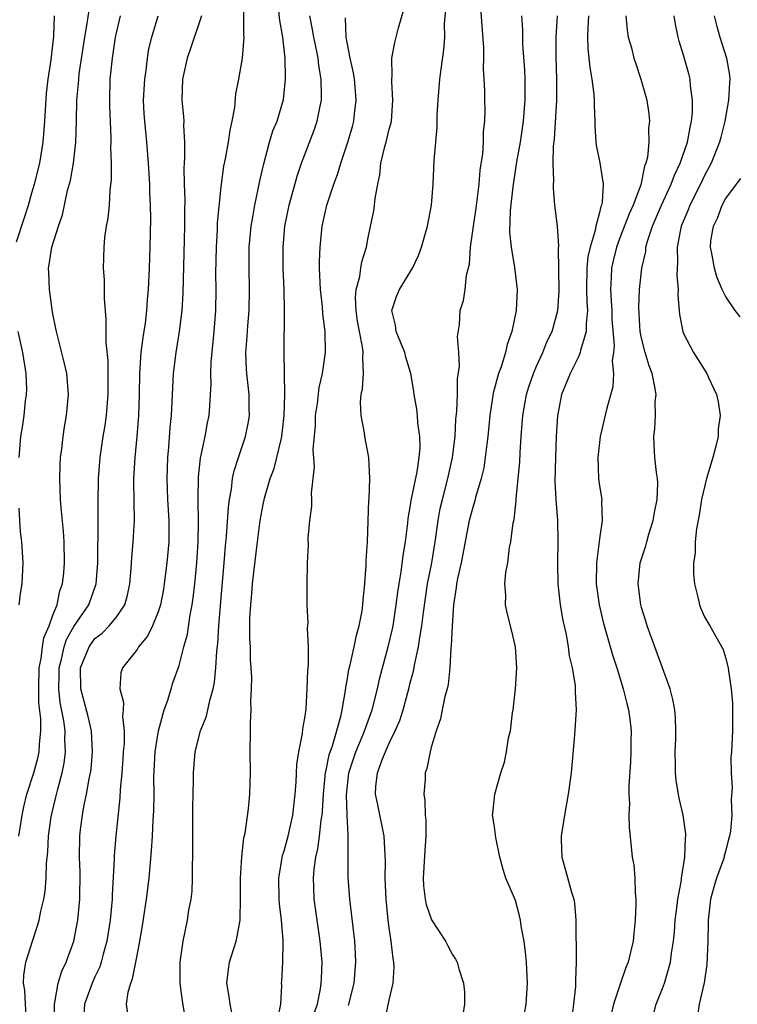
# Model space of a CAD drawing. Units: inches. Extents: x 2577000 to 2580000, y 1557000 to 1560000.
# Drawn here: x 2578216 to 2578284, y 1557667 to 1557761 of the extents above; entities that cross this region are included whole.
import ezdxf

# ---------------------------------------------------------------- set-up
doc = ezdxf.new("R2010")
doc.units = ezdxf.units.IN
doc.header["$MEASUREMENT"] = 0
doc.layers.add('LD25771557_2ft', color=253, linetype='Continuous')

msp = doc.modelspace()

# ---------------------------------------------------------------- linework, layer by layer
at = {"layer": 'LD25771557_2ft'}
for points, elevation in [([(2578226.156, 1557665.844), (2578226.013, 1557667), (2578226.168, 1557668.168), (2578226.417, 1557669), (2578226.584, 1557669.416), (2578227, 1557671.634), (2578227.278, 1557673), (2578227.532, 1557674.468), (2578227.725, 1557675.725), (2578227.903, 1557677), (2578228.146, 1557679), (2578228.39, 1557681.61), (2578228.474, 1557683), (2578228.54, 1557684.54), (2578228.604, 1557685.396), (2578228.619, 1557687), (2578228.613, 1557688.613), (2578228.724, 1557691), (2578229, 1557692.806), (2578229.036, 1557693), (2578229.583, 1557695), (2578229.928, 1557695.928), (2578230.232, 1557697), (2578230.42, 1557697.58), (2578231, 1557699.232), (2578231.449, 1557701), (2578231.792, 1557702.209), (2578232.051, 1557704.051), (2578232.253, 1557705), (2578232.352, 1557705.648), (2578232.507, 1557707), (2578232.701, 1557709), (2578232.821, 1557711), (2578232.849, 1557712.849), (2578232.819, 1557715), (2578232.844, 1557717.156), (2578233.041, 1557718.959), (2578233.479, 1557721), (2578233.709, 1557722.291), (2578233.863, 1557723), (2578233.911, 1557723.911), (2578234.002, 1557725), (2578234.051, 1557725.949), (2578234.025, 1557727), (2578234.062, 1557728.062), (2578234.348, 1557731), (2578234.494, 1557733), (2578234.523, 1557735), (2578234.51, 1557736.51), (2578234.547, 1557739), (2578234.645, 1557740.645), (2578234.67, 1557741.331), (2578235, 1557744.758), (2578235.271, 1557746.729), (2578235.416, 1557747.416), (2578235.703, 1557749), (2578235.852, 1557750.148), (2578236.048, 1557751), (2578236.297, 1557752.297), (2578236.412, 1557753.588), (2578236.699, 1557755), (2578237.045, 1557757), (2578237.193, 1557759), (2578237.172, 1557759.172), (2578237.164, 1557763.164)], 8290), ([(2578250.585, 1557665.415), (2578251, 1557667.401), (2578251.363, 1557669), (2578251.455, 1557670.545), (2578251.432, 1557671), (2578251.36, 1557671.36), (2578251.189, 1557673), (2578251, 1557674.273), (2578250.909, 1557675), (2578250.709, 1557677), (2578250.61, 1557679), (2578250.628, 1557680.628), (2578250.529, 1557683), (2578249.878, 1557686.122), (2578249.679, 1557687), (2578249.71, 1557687.71), (2578249.865, 1557689), (2578250.353, 1557690.353), (2578251, 1557691.822), (2578251.573, 1557693), (2578252.004, 1557693.996), (2578252.308, 1557695), (2578252.861, 1557697), (2578253, 1557697.578), (2578253.3, 1557698.7), (2578253.421, 1557699.421), (2578253.769, 1557701), (2578253.892, 1557701.891), (2578254.101, 1557703), (2578254.25, 1557704.25), (2578254.653, 1557707), (2578255.034, 1557709), (2578255.364, 1557711), (2578255.644, 1557713), (2578255.855, 1557714.145), (2578256.052, 1557715), (2578256.576, 1557717), (2578257.01, 1557719), (2578257.26, 1557721), (2578257.347, 1557722.653), (2578257.426, 1557723.426), (2578257.481, 1557725), (2578257.507, 1557726.493), (2578257.696, 1557727.696), (2578257.622, 1557729), (2578257.487, 1557730.513), (2578257.669, 1557731.669), (2578257.748, 1557733), (2578258.066, 1557733.934), (2578258.208, 1557735), (2578258.344, 1557736.344), (2578258.619, 1557737.381), (2578258.741, 1557739), (2578259.016, 1557741), (2578259.275, 1557742.725), (2578259.557, 1557745), (2578259.661, 1557746.34), (2578259.894, 1557747.894), (2578259.96, 1557749), (2578259.979, 1557750.021), (2578260.094, 1557751), (2578260.116, 1557752.116), (2578260.093, 1557753), (2578260.091, 1557753.909), (2578260.037, 1557755), (2578259.97, 1557755.97), (2578260.001, 1557757), (2578259.995, 1557758.005), (2578259.616, 1557763)], 8302), ([(2578215.764, 1557683), (2578216.066, 1557685), (2578216.222, 1557685.778), (2578216.525, 1557687), (2578217.181, 1557689), (2578217.575, 1557690.425), (2578217.692, 1557691), (2578217.707, 1557691.707), (2578217.849, 1557693), (2578217.845, 1557694.155), (2578217.67, 1557695.67), (2578217.641, 1557697), (2578217.693, 1557699), (2578217.883, 1557699.883), (2578218.003, 1557701), (2578218.133, 1557701.867), (2578218.631, 1557703), (2578219, 1557704.012), (2578219.388, 1557705), (2578219.667, 1557706.334), (2578219.919, 1557707), (2578220.029, 1557708.029), (2578220.105, 1557709), (2578220.063, 1557711), (2578219.996, 1557711.996), (2578219.77, 1557714.23), (2578219.717, 1557715), (2578219.657, 1557717), (2578219.693, 1557718.307), (2578219.729, 1557719), (2578219.845, 1557719.845), (2578219.965, 1557721), (2578220.091, 1557721.909), (2578220.286, 1557723), (2578220.466, 1557725), (2578220.305, 1557727), (2578220.069, 1557728.069), (2578219.324, 1557731), (2578219.284, 1557731.284), (2578219, 1557732.662), (2578218.931, 1557733.069), (2578218.673, 1557735), (2578218.603, 1557736.602), (2578218.57, 1557737), (2578218.648, 1557737.352), (2578218.9, 1557739), (2578219.523, 1557741), (2578219.9, 1557742.1), (2578220.397, 1557744.396), (2578220.657, 1557745.343), (2578220.943, 1557747), (2578221.169, 1557749), (2578221.238, 1557751), (2578221.28, 1557753), (2578221.431, 1557754.569), (2578221.449, 1557755), (2578221.507, 1557755.507), (2578222.025, 1557759), (2578222.271, 1557760.271), (2578222.441, 1557761.558)], 8282), ([(2578231.715, 1557665), (2578231.324, 1557667.324), (2578231.102, 1557669), (2578231.098, 1557670.902), (2578231.1, 1557671), (2578231.387, 1557673), (2578231.805, 1557675), (2578231.943, 1557675.943), (2578232.139, 1557677), (2578232.234, 1557677.766), (2578232.291, 1557679), (2578232.28, 1557680.28), (2578232.311, 1557681), (2578232.318, 1557681.682), (2578232.306, 1557685.694), (2578232.364, 1557688.364), (2578232.361, 1557689), (2578232.541, 1557691), (2578233.026, 1557693), (2578233.595, 1557694.405), (2578233.911, 1557695.911), (2578234.241, 1557697), (2578234.37, 1557697.63), (2578234.506, 1557699), (2578234.587, 1557700.587), (2578234.679, 1557701.321), (2578234.771, 1557703), (2578234.927, 1557704.927), (2578235.301, 1557709), (2578235.421, 1557710.579), (2578235.521, 1557711.521), (2578235.703, 1557714.297), (2578235.799, 1557715), (2578235.982, 1557715.982), (2578236.093, 1557717), (2578236.246, 1557717.754), (2578236.645, 1557719), (2578237.332, 1557721), (2578237.609, 1557722.391), (2578237.706, 1557723), (2578237.678, 1557723.678), (2578237.66, 1557725), (2578237.434, 1557727), (2578237.408, 1557727.408), (2578237.359, 1557729), (2578237.487, 1557730.513), (2578237.545, 1557731.545), (2578237.674, 1557733), (2578237.714, 1557735), (2578237.674, 1557737), (2578237.681, 1557739), (2578237.849, 1557741), (2578238.046, 1557742.046), (2578238.193, 1557743), (2578238.541, 1557744.54), (2578238.684, 1557745.316), (2578239.056, 1557746.944), (2578239.614, 1557749), (2578239.934, 1557750.066), (2578240.324, 1557751), (2578240.933, 1557753.067), (2578241.126, 1557755), (2578241.114, 1557755.114), (2578241.083, 1557757), (2578240.859, 1557759), (2578240.572, 1557760.572), (2578240.499, 1557761.502)], 8292), ([(2578243.855, 1557666.145), (2578244.167, 1557667), (2578244.461, 1557668.461), (2578244.532, 1557669), (2578244.539, 1557669.461), (2578244.606, 1557671), (2578244.43, 1557673), (2578244.131, 1557675), (2578243.859, 1557677), (2578243.826, 1557678.174), (2578243.782, 1557679), (2578243.841, 1557679.841), (2578243.998, 1557681), (2578244.196, 1557681.803), (2578244.354, 1557683), (2578244.52, 1557684.521), (2578244.608, 1557685), (2578244.641, 1557685.359), (2578244.731, 1557687), (2578244.944, 1557689.056), (2578245, 1557689.272), (2578245.285, 1557690.715), (2578245.589, 1557691.589), (2578246.377, 1557694.378), (2578246.506, 1557695), (2578246.844, 1557696.844), (2578246.873, 1557697.127), (2578247, 1557697.797), (2578247.165, 1557698.835), (2578247.285, 1557699.285), (2578247.664, 1557701), (2578247.889, 1557702.111), (2578248.151, 1557703), (2578248.412, 1557704.412), (2578248.494, 1557705), (2578248.52, 1557705.48), (2578248.676, 1557707), (2578248.802, 1557708.802), (2578248.804, 1557709.196), (2578248.918, 1557711), (2578249.058, 1557714.942), (2578249.076, 1557715.076), (2578249.135, 1557717), (2578249.06, 1557719), (2578248.675, 1557721), (2578248.641, 1557721.359), (2578248.311, 1557723), (2578248.255, 1557724.255), (2578248.335, 1557725), (2578248.456, 1557725.543), (2578248.559, 1557727), (2578248.472, 1557728.472), (2578248.518, 1557729), (2578248.465, 1557729.535), (2578248.152, 1557731), (2578247.983, 1557731.983), (2578247.838, 1557733), (2578247.781, 1557734.219), (2578247.86, 1557735), (2578248.208, 1557736.208), (2578248.296, 1557737), (2578248.389, 1557737.611), (2578248.826, 1557739), (2578249, 1557739.937), (2578249.531, 1557742.469), (2578249.606, 1557743), (2578249.656, 1557743.656), (2578249.907, 1557745), (2578250.101, 1557745.899), (2578250.203, 1557747), (2578250.586, 1557748.586), (2578250.703, 1557749), (2578251, 1557750.229), (2578251.172, 1557750.828), (2578251.202, 1557751), (2578251.345, 1557753), (2578251.228, 1557754.772), (2578251.235, 1557755), (2578251.268, 1557755.267), (2578251.254, 1557757), (2578251.52, 1557758.48), (2578251.645, 1557759), (2578251.875, 1557759.875), (2578252.393, 1557761.608)], 8298), ([(2578247.105, 1557666.895), (2578247.657, 1557669), (2578247.83, 1557671), (2578247.79, 1557671.789), (2578247.713, 1557673), (2578247.256, 1557677), (2578247.096, 1557679.096), (2578247.078, 1557681), (2578247.097, 1557682.903), (2578247.077, 1557683.077), (2578246.989, 1557684.989), (2578246.923, 1557686.923), (2578247.166, 1557689), (2578247.823, 1557691), (2578248.428, 1557692.428), (2578248.651, 1557693), (2578248.726, 1557693.274), (2578249.371, 1557695), (2578249.882, 1557697), (2578250.084, 1557697.916), (2578250.364, 1557699), (2578250.91, 1557701), (2578251.304, 1557702.696), (2578251.362, 1557703), (2578251.669, 1557705), (2578251.807, 1557706.193), (2578251.934, 1557707), (2578252.144, 1557708.144), (2578252.326, 1557709.674), (2578252.559, 1557711), (2578252.776, 1557712.776), (2578252.81, 1557713.19), (2578253, 1557714.298), (2578253.082, 1557714.918), (2578253.647, 1557717.647), (2578253.855, 1557719), (2578253.926, 1557719.926), (2578253.905, 1557721), (2578253.706, 1557722.294), (2578253.67, 1557723), (2578253.615, 1557723.615), (2578253.366, 1557725), (2578253.325, 1557725.325), (2578253.037, 1557727), (2578252.564, 1557728.564), (2578252.467, 1557729), (2578252.086, 1557729.914), (2578251.658, 1557731), (2578251.581, 1557731.581), (2578251.233, 1557733), (2578251.682, 1557734.318), (2578251.959, 1557735), (2578253.221, 1557737), (2578253.786, 1557738.214), (2578254.076, 1557739), (2578254.625, 1557741), (2578255.033, 1557743), (2578255.187, 1557745), (2578255.268, 1557747.268), (2578255.562, 1557750.438), (2578255.571, 1557751.571), (2578255.645, 1557753), (2578255.816, 1557755), (2578255.934, 1557755.934), (2578256.206, 1557757.794), (2578256.282, 1557759), (2578256.261, 1557760.261), (2578256.37, 1557761.63)], 8300), ([(2578215.525, 1557739.525), (2578216.271, 1557741.729), (2578216.667, 1557743), (2578217, 1557744.184), (2578217.254, 1557745), (2578217.743, 1557747), (2578218.055, 1557749), (2578218.216, 1557751), (2578218.37, 1557753.63), (2578218.534, 1557755), (2578218.838, 1557756.838), (2578219.09, 1557759.09), (2578219.136, 1557761)], 8280), ([(2578216.53, 1557665), (2578216.378, 1557667), (2578216.33, 1557668.33), (2578216.209, 1557669), (2578216.219, 1557669.781), (2578216.417, 1557671), (2578217.051, 1557673), (2578217.539, 1557674.461), (2578217.687, 1557675), (2578217.844, 1557675.844), (2578218.136, 1557677), (2578218.27, 1557677.73), (2578218.354, 1557679), (2578218.377, 1557680.378), (2578218.503, 1557681.497), (2578218.572, 1557683), (2578218.823, 1557684.823), (2578218.878, 1557685.122), (2578219.284, 1557686.715), (2578219.451, 1557687.451), (2578219.888, 1557689), (2578220.077, 1557689.923), (2578220.207, 1557691), (2578220.144, 1557692.144), (2578220.161, 1557693), (2578220.045, 1557693.955), (2578219.695, 1557695.695), (2578219.558, 1557697), (2578219.597, 1557698.403), (2578219.594, 1557699), (2578219.814, 1557699.815), (2578220.073, 1557701), (2578220.294, 1557701.706), (2578221, 1557702.92), (2578222.41, 1557705), (2578223.118, 1557707), (2578223.261, 1557709), (2578223.277, 1557710.723), (2578223.305, 1557711.305), (2578223.299, 1557714.701), (2578223.34, 1557717), (2578223.5, 1557719), (2578223.789, 1557721), (2578223.959, 1557722.042), (2578224.09, 1557723), (2578224.254, 1557725), (2578224.24, 1557725.76), (2578224.247, 1557728.247), (2578224.051, 1557729.949), (2578224.078, 1557732.078), (2578223.989, 1557733), (2578223.91, 1557734.09), (2578223.896, 1557735.896), (2578223.82, 1557737), (2578223.86, 1557739), (2578223.945, 1557739.945), (2578224.097, 1557741), (2578224.244, 1557741.756), (2578224.371, 1557743), (2578224.446, 1557744.446), (2578224.573, 1557745.427), (2578224.567, 1557747), (2578224.522, 1557748.522), (2578224.546, 1557749), (2578224.544, 1557749.456), (2578224.411, 1557752.411), (2578224.4, 1557753), (2578224.459, 1557755), (2578224.654, 1557757), (2578224.946, 1557759), (2578225, 1557759.244), (2578225.435, 1557761)], 8284), ([(2578219.153, 1557665), (2578219.132, 1557667), (2578219.186, 1557667.185), (2578219.506, 1557669), (2578219.851, 1557670.149), (2578220.261, 1557671), (2578220.978, 1557673), (2578221.359, 1557675), (2578221.543, 1557677), (2578221.574, 1557679.574), (2578221.531, 1557681), (2578221.568, 1557683), (2578221.634, 1557683.634), (2578221.809, 1557685), (2578221.971, 1557685.971), (2578222.205, 1557687), (2578222.444, 1557688.444), (2578222.574, 1557689), (2578222.625, 1557689.375), (2578222.774, 1557691), (2578222.671, 1557693), (2578222.359, 1557694.359), (2578221.651, 1557697), (2578221.627, 1557699), (2578222.431, 1557701), (2578223, 1557701.782), (2578223.691, 1557702.309), (2578224.356, 1557703), (2578225, 1557703.797), (2578225.825, 1557705), (2578226.092, 1557705.908), (2578226.327, 1557707), (2578226.449, 1557708.449), (2578226.502, 1557709.498), (2578226.643, 1557711), (2578226.753, 1557713), (2578226.698, 1557716.698), (2578226.705, 1557717), (2578226.814, 1557719), (2578227.002, 1557721), (2578227.159, 1557723), (2578227.222, 1557725), (2578227.252, 1557727), (2578227.4, 1557729), (2578227.571, 1557730.429), (2578227.792, 1557731.792), (2578227.929, 1557733), (2578227.994, 1557734.006), (2578228.087, 1557735), (2578228.178, 1557737), (2578228.239, 1557739), (2578228.3, 1557741.7), (2578228.283, 1557743), (2578228.226, 1557744.226), (2578228.209, 1557745), (2578228.095, 1557747), (2578227.932, 1557749), (2578227.735, 1557751), (2578227.691, 1557751.691), (2578227.631, 1557753), (2578227.727, 1557755), (2578227.857, 1557755.857), (2578227.994, 1557757), (2578228.138, 1557757.862), (2578228.407, 1557759), (2578228.995, 1557761)], 8286), ([(2578233.138, 1557761), (2578232.091, 1557757.909), (2578231.756, 1557757), (2578231.32, 1557755), (2578231.257, 1557753), (2578231.425, 1557751.425), (2578231.442, 1557751), (2578231.422, 1557750.578), (2578231.527, 1557749), (2578231.53, 1557747.53), (2578231.476, 1557747), (2578231.452, 1557746.548), (2578231.483, 1557745), (2578231.542, 1557743.542), (2578231.518, 1557742.482), (2578231.526, 1557741), (2578231.365, 1557734.635), (2578231.254, 1557733), (2578231.011, 1557730.989), (2578230.691, 1557729), (2578230.446, 1557727), (2578230.256, 1557723), (2578230.135, 1557721.865), (2578229.998, 1557719.998), (2578229.888, 1557719), (2578229.822, 1557717), (2578229.914, 1557715), (2578230.034, 1557713), (2578230.015, 1557711), (2578229.838, 1557709), (2578229.596, 1557707), (2578229.511, 1557706.489), (2578229.219, 1557705), (2578229, 1557704.34), (2578228.465, 1557703), (2578227.993, 1557702.007), (2578227.154, 1557701), (2578227, 1557700.742), (2578225.606, 1557699), (2578225.468, 1557698.532), (2578225.365, 1557697), (2578225.709, 1557695.709), (2578225.682, 1557695), (2578225.629, 1557694.371), (2578225.788, 1557693), (2578225.761, 1557691.76), (2578225.689, 1557691), (2578225.654, 1557690.346), (2578225.542, 1557689), (2578225.397, 1557687.397), (2578225.363, 1557686.637), (2578224.978, 1557683), (2578224.838, 1557681.161), (2578224.834, 1557680.834), (2578224.635, 1557677.365), (2578224.627, 1557677), (2578224.445, 1557675), (2578224.135, 1557673), (2578223.785, 1557671.784), (2578223.588, 1557671), (2578223.446, 1557670.554), (2578223, 1557669.605), (2578222.734, 1557669), (2578222.014, 1557667), (2578221.87, 1557665)], 8288), ([(2578236.288, 1557665), (2578235.862, 1557667), (2578235.753, 1557667.753), (2578235.545, 1557669), (2578235.689, 1557670.311), (2578235.802, 1557671), (2578236.429, 1557673), (2578236.536, 1557673.464), (2578236.823, 1557675), (2578236.852, 1557677.148), (2578236.833, 1557679), (2578236.971, 1557681.029), (2578237.176, 1557682.824), (2578237.288, 1557683.288), (2578237.599, 1557685.599), (2578237.738, 1557687), (2578237.797, 1557689), (2578237.775, 1557691), (2578237.793, 1557693), (2578237.782, 1557693.781), (2578237.856, 1557695), (2578237.83, 1557695.83), (2578237.902, 1557697), (2578237.917, 1557698.082), (2578237.873, 1557699), (2578237.805, 1557699.805), (2578237.781, 1557701), (2578237.727, 1557701.727), (2578237.738, 1557703.738), (2578237.817, 1557705), (2578237.931, 1557706.069), (2578237.999, 1557707), (2578238.111, 1557708.111), (2578238.451, 1557711), (2578238.725, 1557713), (2578239, 1557714.532), (2578239.136, 1557715.136), (2578239.673, 1557717), (2578240.036, 1557717.964), (2578240.305, 1557719), (2578240.706, 1557720.706), (2578240.792, 1557721), (2578241.015, 1557723.015), (2578241.053, 1557725), (2578241.008, 1557729), (2578241.017, 1557733), (2578240.987, 1557735), (2578240.914, 1557737), (2578240.892, 1557739), (2578241.061, 1557741), (2578241.475, 1557743), (2578242.226, 1557745.774), (2578242.635, 1557747), (2578243.847, 1557750.153), (2578244.142, 1557751), (2578244.417, 1557752.417), (2578244.55, 1557753), (2578244.566, 1557753.434), (2578244.528, 1557755), (2578244.289, 1557756.289), (2578244.223, 1557757), (2578244.045, 1557757.954), (2578243.813, 1557759), (2578243.701, 1557759.701), (2578243.444, 1557761)], 8294), ([(2578240.395, 1557665.605), (2578240.695, 1557667), (2578240.778, 1557668.778), (2578240.757, 1557669), (2578240.788, 1557669.212), (2578240.88, 1557671), (2578240.899, 1557672.899), (2578240.92, 1557673.08), (2578240.747, 1557675), (2578240.55, 1557676.55), (2578240.522, 1557677), (2578240.497, 1557679), (2578240.853, 1557681.148), (2578241, 1557681.606), (2578241.367, 1557683), (2578241.83, 1557685), (2578242.052, 1557687), (2578242.133, 1557688.133), (2578242.191, 1557689.809), (2578242.391, 1557691), (2578242.759, 1557692.759), (2578242.789, 1557693.212), (2578243, 1557694.41), (2578243.09, 1557695.09), (2578243.2, 1557697), (2578243.244, 1557698.756), (2578243.314, 1557699.314), (2578243.308, 1557701), (2578243.225, 1557702.775), (2578243.282, 1557703.282), (2578243.182, 1557705), (2578243.179, 1557706.821), (2578243.232, 1557709), (2578243.304, 1557710.696), (2578243.296, 1557711.296), (2578243.44, 1557713), (2578243.633, 1557714.367), (2578243.637, 1557715), (2578243.613, 1557715.613), (2578243.881, 1557718.119), (2578243.773, 1557719.773), (2578243.967, 1557722.033), (2578243.996, 1557723), (2578244.158, 1557724.158), (2578244.343, 1557725.657), (2578244.64, 1557727), (2578244.923, 1557729), (2578244.901, 1557731), (2578244.687, 1557732.687), (2578244.638, 1557733.362), (2578244.449, 1557735), (2578244.361, 1557737), (2578244.359, 1557737.641), (2578244.413, 1557739), (2578244.617, 1557741), (2578245.054, 1557743), (2578245.726, 1557745), (2578246.074, 1557745.927), (2578246.381, 1557747), (2578247.047, 1557749), (2578247.499, 1557750.501), (2578247.628, 1557751), (2578247.688, 1557751.688), (2578247.854, 1557753), (2578247.752, 1557754.248), (2578247.678, 1557755), (2578247.6, 1557755.6), (2578247.287, 1557757), (2578246.903, 1557759), (2578246.821, 1557760.821)], 8296), ([(2578263.592, 1557761), (2578263.674, 1557759.674), (2578263.667, 1557759), (2578263.691, 1557758.309), (2578263.875, 1557755.875), (2578263.912, 1557755), (2578263.891, 1557754.109), (2578263.907, 1557753), (2578263.735, 1557751), (2578263.444, 1557749), (2578263.115, 1557747.115), (2578262.812, 1557745.188), (2578262.751, 1557744.751), (2578262.505, 1557742.505), (2578262.454, 1557740.454), (2578262.596, 1557739), (2578262.918, 1557737.082), (2578263.168, 1557735), (2578263.071, 1557733), (2578262.664, 1557731), (2578262.232, 1557729.768), (2578262.055, 1557729), (2578261.634, 1557727.634), (2578261.393, 1557727), (2578260.884, 1557725.116), (2578260.557, 1557723), (2578260.371, 1557721), (2578260.273, 1557720.273), (2578260.139, 1557719), (2578259.985, 1557718.015), (2578259.746, 1557717), (2578259.207, 1557715.208), (2578259.129, 1557714.871), (2578259, 1557714.487), (2578258.614, 1557713), (2578257.829, 1557709), (2578257.497, 1557707.498), (2578257.405, 1557707), (2578257.372, 1557706.627), (2578257.111, 1557705), (2578256.975, 1557703), (2578256.898, 1557701.102), (2578256.859, 1557700.859), (2578256.748, 1557699), (2578256.593, 1557697.407), (2578256.493, 1557697), (2578256.285, 1557696.285), (2578256.044, 1557695), (2578255.862, 1557694.138), (2578255.464, 1557693), (2578255, 1557691.427), (2578254.887, 1557691), (2578254.568, 1557689.432), (2578254.429, 1557689), (2578254.413, 1557688.413), (2578254.283, 1557687), (2578254.389, 1557686.389), (2578254.413, 1557685), (2578254.467, 1557684.467), (2578254.474, 1557683), (2578254.375, 1557681.625), (2578254.225, 1557679), (2578254.262, 1557678.262), (2578254.408, 1557677), (2578254.505, 1557676.505), (2578255.032, 1557675.032), (2578256.351, 1557673), (2578256.559, 1557672.56), (2578257, 1557671.774), (2578257.301, 1557671.301), (2578257.458, 1557671), (2578257.634, 1557670.366), (2578258.058, 1557669), (2578258.147, 1557668.147), (2578258.17, 1557667), (2578258.004, 1557665.996)], 8304), ([(2578263.867, 1557666.133), (2578264.015, 1557667), (2578264.148, 1557669), (2578264.051, 1557671), (2578263.966, 1557671.966), (2578263.828, 1557673), (2578263.553, 1557674.447), (2578263.487, 1557675), (2578263.404, 1557675.403), (2578263, 1557676.868), (2578262.088, 1557679), (2578261.821, 1557679.821), (2578261.529, 1557681), (2578261.129, 1557682.871), (2578261, 1557683.874), (2578260.822, 1557685), (2578260.851, 1557685.149), (2578261.052, 1557687), (2578261.61, 1557689), (2578261.967, 1557690.033), (2578262.143, 1557691), (2578262.36, 1557692.36), (2578262.523, 1557693), (2578262.738, 1557694.738), (2578262.786, 1557695), (2578263.013, 1557697), (2578263.124, 1557699), (2578263.007, 1557701), (2578262.624, 1557702.624), (2578262.221, 1557704.221), (2578262.054, 1557705), (2578262.087, 1557705.913), (2578262.005, 1557707), (2578262.083, 1557708.083), (2578262.272, 1557709), (2578262.444, 1557710.444), (2578262.575, 1557711), (2578262.79, 1557712.791), (2578262.875, 1557713.125), (2578263.076, 1557714.924), (2578263.076, 1557715.076), (2578263.413, 1557718.587), (2578263.448, 1557719.448), (2578263.551, 1557721), (2578263.711, 1557723), (2578264.063, 1557725), (2578264.285, 1557725.715), (2578264.714, 1557727), (2578265, 1557727.681), (2578265.601, 1557729), (2578265.991, 1557730.009), (2578266.488, 1557731), (2578267.051, 1557733), (2578267.158, 1557734.842), (2578267.091, 1557738.909), (2578267.123, 1557739.123), (2578267.003, 1557741), (2578266.765, 1557743), (2578266.615, 1557744.615), (2578266.628, 1557745), (2578266.665, 1557745.334), (2578266.606, 1557747), (2578266.625, 1557748.625), (2578266.712, 1557749.288), (2578266.933, 1557753), (2578266.949, 1557755), (2578266.877, 1557757.123), (2578266.883, 1557759), (2578267.018, 1557761)], 8306), ([(2578269.963, 1557761), (2578269.883, 1557759.883), (2578269.874, 1557759), (2578269.901, 1557757.901), (2578270.085, 1557756.085), (2578270.279, 1557755), (2578270.456, 1557753.544), (2578270.49, 1557753), (2578270.482, 1557752.482), (2578270.547, 1557751), (2578270.553, 1557750.553), (2578270.665, 1557749), (2578270.7, 1557748.7), (2578271.02, 1557747.02), (2578271.337, 1557745), (2578271.25, 1557743.25), (2578271.188, 1557743), (2578271.128, 1557742.872), (2578271, 1557742.304), (2578270.654, 1557741), (2578270.596, 1557740.596), (2578270.106, 1557739), (2578269.903, 1557738.097), (2578269.798, 1557737), (2578269.772, 1557735), (2578269.796, 1557733.796), (2578269.858, 1557733), (2578269.72, 1557731.72), (2578269.73, 1557731), (2578269.199, 1557729.199), (2578269.175, 1557729), (2578269, 1557728.584), (2578268.208, 1557727), (2578267.875, 1557726.125), (2578267.399, 1557725), (2578267.015, 1557722.985), (2578266.889, 1557721), (2578266.805, 1557719), (2578266.767, 1557716.768), (2578266.857, 1557715), (2578267.009, 1557713), (2578267.053, 1557711.053), (2578267.01, 1557709), (2578267.053, 1557707), (2578267.274, 1557705), (2578267.519, 1557703.519), (2578267.817, 1557702.183), (2578268.027, 1557701), (2578268.128, 1557700.128), (2578268.399, 1557699), (2578268.672, 1557697.328), (2578268.685, 1557697), (2578268.676, 1557696.675), (2578268.782, 1557695), (2578268.635, 1557692.635), (2578268.299, 1557689), (2578268.033, 1557687), (2578267.666, 1557685), (2578267.346, 1557683), (2578267.369, 1557682.631), (2578267.411, 1557681), (2578267.774, 1557679.774), (2578268.343, 1557677.657), (2578268.546, 1557677), (2578268.61, 1557676.61), (2578268.746, 1557675), (2578268.75, 1557673.25), (2578268.779, 1557672.779), (2578268.773, 1557671), (2578268.708, 1557669.291), (2578268.718, 1557669), (2578268.704, 1557668.704), (2578268.537, 1557667), (2578268.268, 1557665)], 8308), ([(2578273.508, 1557761), (2578273.64, 1557759.64), (2578273.742, 1557759), (2578274.041, 1557757.959), (2578274.285, 1557757), (2578274.451, 1557756.451), (2578274.942, 1557755), (2578275.492, 1557753), (2578275.685, 1557751.685), (2578275.757, 1557751), (2578275.667, 1557750.333), (2578275.695, 1557749), (2578275.578, 1557747.578), (2578275.425, 1557747), (2578275.293, 1557746.707), (2578274.936, 1557744.936), (2578274.202, 1557743), (2578273.826, 1557742.174), (2578273, 1557740.06), (2578272.609, 1557739), (2578272.297, 1557737.703), (2578272.146, 1557737), (2578272.122, 1557736.123), (2578272.049, 1557735), (2578272.098, 1557733.902), (2578272.165, 1557733), (2578272.175, 1557732.175), (2578272.387, 1557729.613), (2578272.324, 1557729), (2578272.196, 1557728.196), (2578272.336, 1557727), (2578272.287, 1557725.713), (2578271.687, 1557723.687), (2578271.052, 1557721), (2578270.834, 1557719), (2578270.907, 1557717), (2578271, 1557716.297), (2578271.215, 1557715), (2578271.198, 1557714.802), (2578271.268, 1557713), (2578271, 1557711.264), (2578270.702, 1557709), (2578270.688, 1557707), (2578270.964, 1557705), (2578271.353, 1557703.353), (2578272.248, 1557700.248), (2578272.658, 1557699), (2578273.267, 1557697), (2578273.599, 1557695.599), (2578273.758, 1557695), (2578273.875, 1557694.125), (2578274.003, 1557693), (2578273.987, 1557691.987), (2578273.993, 1557691), (2578273.95, 1557690.05), (2578273.795, 1557687.795), (2578273.794, 1557687), (2578273.855, 1557686.145), (2578273.807, 1557685), (2578273.822, 1557683.822), (2578274.008, 1557681.992), (2578274.126, 1557681), (2578274.262, 1557680.262), (2578274.366, 1557679), (2578274.407, 1557677.593), (2578274.465, 1557677), (2578274.465, 1557676.465), (2578274.403, 1557675), (2578274.263, 1557673.737), (2578274.198, 1557673), (2578273.962, 1557671.962), (2578273.716, 1557671), (2578273.498, 1557670.502), (2578272.988, 1557669.012), (2578272.343, 1557667), (2578272.089, 1557665.911)], 8310), ([(2578276.101, 1557665.899), (2578276.398, 1557667), (2578277, 1557668.492), (2578277.185, 1557669), (2578277.244, 1557669.244), (2578277.759, 1557671), (2578277.857, 1557671.858), (2578278.043, 1557673), (2578278.127, 1557673.873), (2578278.211, 1557675), (2578278.4, 1557676.4), (2578278.455, 1557677), (2578278.794, 1557678.794), (2578278.811, 1557679), (2578279.135, 1557681), (2578279.181, 1557682.819), (2578279.213, 1557683), (2578279.203, 1557683.203), (2578278.954, 1557685), (2578278.598, 1557686.597), (2578278.302, 1557688.302), (2578278.243, 1557689), (2578278.246, 1557689.754), (2578278.2, 1557691), (2578278.251, 1557692.251), (2578278.263, 1557693), (2578278.238, 1557694.238), (2578278.172, 1557695), (2578277.985, 1557695.985), (2578277.72, 1557697), (2578275.541, 1557703), (2578275.426, 1557703.426), (2578275, 1557704.746), (2578274.928, 1557705), (2578274.668, 1557707), (2578274.884, 1557709), (2578275.406, 1557710.595), (2578275.499, 1557711), (2578275.701, 1557711.701), (2578276.111, 1557713), (2578276.228, 1557713.772), (2578276.494, 1557715), (2578276.553, 1557716.553), (2578276.516, 1557717), (2578276.412, 1557717.588), (2578276.261, 1557719), (2578276.194, 1557720.193), (2578276.165, 1557721), (2578276.279, 1557721.721), (2578276.342, 1557723), (2578276.312, 1557724.312), (2578276.381, 1557725), (2578276.279, 1557725.721), (2578275.999, 1557727), (2578275.732, 1557727.732), (2578275.35, 1557729), (2578275, 1557730.366), (2578274.879, 1557731), (2578274.74, 1557733.26), (2578274.817, 1557735), (2578275.034, 1557737), (2578275.4, 1557738.601), (2578275.426, 1557739), (2578275.572, 1557739.572), (2578276.043, 1557741), (2578276.339, 1557741.661), (2578276.899, 1557743), (2578277.832, 1557745), (2578278.135, 1557745.865), (2578278.688, 1557747), (2578279.387, 1557749), (2578279.62, 1557750.38), (2578279.772, 1557751), (2578279.846, 1557751.846), (2578279.851, 1557753), (2578279.651, 1557754.349), (2578279.615, 1557755), (2578279.5, 1557755.5), (2578279, 1557757.272), (2578278.589, 1557758.589), (2578278.481, 1557759), (2578278.223, 1557760.223), (2578278.107, 1557761)], 8312), ([(2578281.907, 1557761), (2578282.13, 1557760.13), (2578282.463, 1557759), (2578283.098, 1557757), (2578283.364, 1557755.364), (2578283.396, 1557755), (2578283.361, 1557754.64), (2578283.284, 1557753), (2578282.939, 1557751), (2578282.534, 1557749.466), (2578282.426, 1557749), (2578281.613, 1557747), (2578281.409, 1557746.591), (2578281, 1557745.839), (2578280.599, 1557745), (2578279.6, 1557743), (2578279.435, 1557742.565), (2578278.773, 1557741), (2578278.706, 1557740.706), (2578278.391, 1557739), (2578278.43, 1557737.571), (2578278.361, 1557736.361), (2578278.485, 1557735), (2578278.449, 1557734.449), (2578278.602, 1557732.602), (2578278.922, 1557731), (2578279, 1557730.793), (2578279.943, 1557729), (2578281.216, 1557727), (2578281.373, 1557726.627), (2578282.13, 1557725), (2578282.302, 1557724.302), (2578282.472, 1557723), (2578282.305, 1557721.695), (2578282.29, 1557721), (2578282.076, 1557720.076), (2578281.777, 1557719), (2578281.172, 1557717), (2578280.695, 1557715), (2578280.489, 1557713.512), (2578280.235, 1557712.235), (2578280.121, 1557711), (2578280.091, 1557709.909), (2578279.961, 1557709), (2578279.935, 1557707.935), (2578280.027, 1557707), (2578280.404, 1557705.597), (2578280.512, 1557705), (2578280.649, 1557704.649), (2578281, 1557703.851), (2578281.302, 1557703.302), (2578281.509, 1557703), (2578282.757, 1557700.757), (2578283, 1557699.99), (2578283.245, 1557699), (2578283.268, 1557698.732), (2578283.545, 1557697), (2578283.654, 1557695.654), (2578283.667, 1557695), (2578283.654, 1557693), (2578283.56, 1557691), (2578283.514, 1557690.485), (2578283.516, 1557689), (2578283.622, 1557687.622), (2578283.523, 1557686.477), (2578283.589, 1557685), (2578283.465, 1557683.465), (2578283.384, 1557683), (2578283.287, 1557682.713), (2578283, 1557681.547), (2578282.873, 1557681.127), (2578282.856, 1557681), (2578282.795, 1557680.796), (2578282.136, 1557679), (2578281.867, 1557678.133), (2578281.578, 1557677), (2578281.333, 1557675), (2578281.342, 1557674.658), (2578281.308, 1557673), (2578281.229, 1557670.771), (2578280.951, 1557669.049), (2578280.472, 1557667), (2578280.304, 1557665.696)], 8314), ([(2578284.371, 1557732.371), (2578283.897, 1557733), (2578283, 1557734.346), (2578282.689, 1557735), (2578282.177, 1557736.177), (2578281.94, 1557737), (2578281.734, 1557738.266), (2578281.558, 1557739), (2578281.607, 1557739.607), (2578281.842, 1557741), (2578282.235, 1557741.765), (2578282.682, 1557743), (2578283, 1557743.599), (2578284.445, 1557745.555)], 8316), ([(2578215.774, 1557719), (2578215.945, 1557721), (2578216.104, 1557721.896), (2578216.252, 1557723), (2578216.401, 1557724.401), (2578216.497, 1557725), (2578216.504, 1557725.496), (2578216.464, 1557727), (2578216.131, 1557729), (2578215.705, 1557731)], 8280), ([(2578215.785, 1557705), (2578215.922, 1557706.078), (2578216.07, 1557707), (2578216.157, 1557709), (2578216.039, 1557711), (2578215.922, 1557711.922), (2578215.843, 1557713), (2578215.799, 1557714.201)], 8280)]:
    msp.add_lwpolyline(points, dxfattribs=dict(at, elevation=elevation))

doc.saveas('drawing.dxf')
